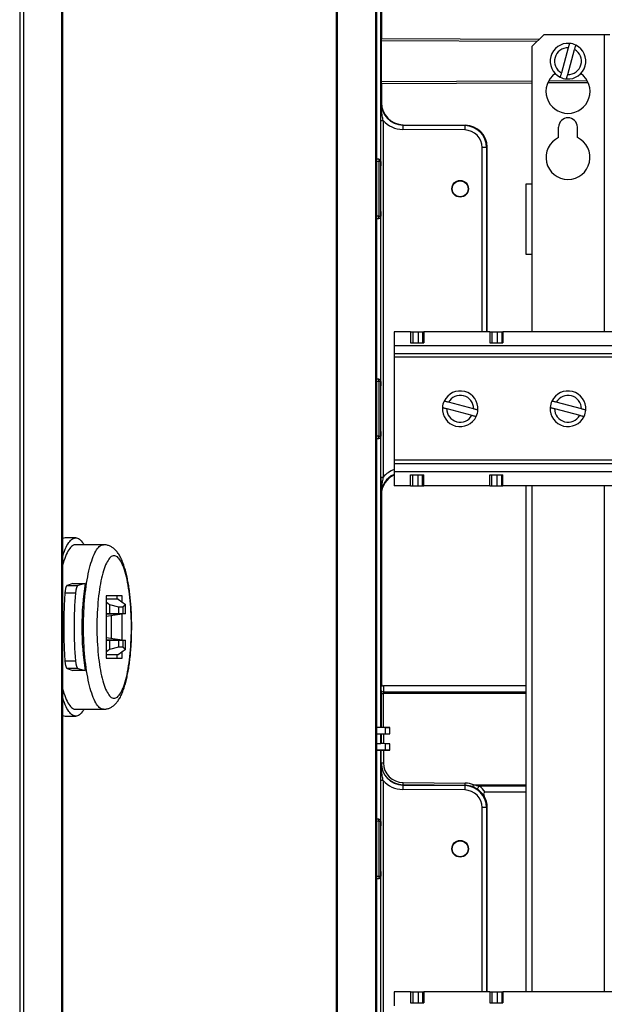
# Model space of a CAD drawing. Units: millimetres. Extents: x 69 to 1641, y 125 to 1372.
# Drawn here: x 819 to 952, y 671 to 895 of the extents above; entities that cross this region are included whole.
import ezdxf

# ---------------------------------------------------------------- set-up
doc = ezdxf.new("R2010")
doc.units = ezdxf.units.MM

msp = doc.modelspace()

# ---------------------------------------------------------------- linework, layer by layer
at = {"color": 7, "linetype": 'Continuous', "lineweight": 25}
for p, q in [((819.46, 980.82), (819.46, 382.42)), ((820.37, 382.42), (820.37, 980.82)), ((829.01, 382.42), (829.01, 980.82)), ((829.25, 382.42), (829.25, 980.82)), ((900.28, 980.82), (900.28, 382.42)), ((900.52, 980.82), (900.52, 382.42)), ((900.55, 405.6), (900.55, 957.64)), ((901.55, 861.83), (901.55, 926.32)), ((901.64, 915.47), (901.64, 890.78)), ((901.64, 890.78), (901.57, 890.75)), ((901.57, 890.75), (937.5, 890.59)), ((901.64, 890.78), (937.53, 890.62)), ((938.53, 891.62), (935.85, 888.94)), ((952.25, 891.62), (938.53, 891.62)), ((953.55, 891.62), (952.25, 891.62)), ((901.57, 890.25), (901.57, 881)), ((935.85, 888.94), (935.85, 857.73)), ((944.11, 888.67), (942.54, 882.97)), ((943.99, 882.57), (945.56, 888.28)), ((935.85, 880.65), (901.57, 880.5)), ((901.57, 880.5), (901.64, 880.47)), ((935.85, 880.62), (901.64, 880.47)), ((901.64, 880.47), (901.64, 876.18)), ((948.66, 880.67), (939.42, 880.63)), ((948.65, 880.71), (939.43, 880.67)), ((901.56, 876.11), (901.64, 876.18)), ((901.55, 791.09), (901.55, 872.16)), ((901.55, 872.16), (902.05, 872.16)), ((902.05, 872.16), (902.05, 791.09)), ((906.52, 871.11), (906.51, 870.11)), ((906.59, 871.18), (906.52, 871.11)), ((906.52, 871.11), (920.59, 870.99)), ((906.59, 871.18), (920.73, 871.06)), ((920.59, 870.99), (920.58, 869.99)), ((920.59, 870.99), (920.73, 871.06)), ((941.92, 868.28), (941.92, 870.62)), ((946.17, 870.62), (946.17, 868.28)), ((920.58, 869.99), (906.51, 870.11)), ((925.54, 865.99), (925.69, 866.06)), ((925.69, 824.12), (925.69, 866.06)), ((925.54, 865.99), (924.54, 865.99)), ((901.05, 863.35), (900.55, 863.37)), ((901.03, 862.85), (901.03, 850.4)), ((901.52, 862.85), (901.03, 862.85)), ((901.52, 850.4), (901.52, 862.85)), ((901.52, 862.85), (901.53, 862.55)), ((934.55, 841.65), (934.55, 857.73)), ((934.55, 857.73), (935.85, 857.73)), ((935.85, 857.73), (935.85, 841.65)), ((901.53, 850.69), (901.52, 850.4)), ((901.55, 851.42), (901.54, 851.29)), ((901.55, 811.83), (901.55, 851.42)), ((900.55, 849.88), (901.05, 849.9)), ((935.85, 841.65), (934.55, 841.65)), ((935.85, 841.65), (935.85, 824.12)), ((904.55, 824.12), (904.55, 820.92)), ((908.27, 824.12), (904.55, 824.12)), ((908.27, 824.12), (908.27, 821.62)), ((908.27, 824.12), (908.77, 824.12)), ((908.77, 824.12), (908.77, 821.62)), ((908.77, 824.12), (909.98, 824.12)), ((909.98, 824.12), (909.98, 821.62)), ((909.98, 824.12), (910.98, 824.12)), ((910.98, 824.12), (910.98, 821.62)), ((910.98, 824.12), (911.27, 824.12)), ((911.27, 824.12), (911.27, 821.62)), ((926.28, 824.12), (911.27, 824.12)), ((926.28, 824.12), (926.28, 821.62)), ((926.28, 824.12), (926.78, 824.12)), ((926.78, 824.12), (926.78, 821.62)), ((926.78, 824.12), (927.98, 824.12)), ((927.98, 824.12), (927.98, 821.62)), ((927.98, 824.12), (928.98, 824.12)), ((928.98, 824.12), (928.98, 821.62)), ((928.98, 824.12), (929.28, 824.12)), ((929.28, 824.12), (929.28, 821.62)), ((1145.82, 824.12), (929.28, 824.12)), ((908.27, 821.62), (908.77, 821.62)), ((908.77, 821.62), (909.98, 821.62)), ((909.98, 821.62), (910.98, 821.62)), ((910.98, 821.62), (911.27, 821.62)), ((926.28, 821.62), (926.78, 821.62)), ((926.78, 821.62), (927.98, 821.62)), ((927.98, 821.62), (928.98, 821.62)), ((928.98, 821.62), (929.28, 821.62)), ((1170.55, 820.92), (904.55, 820.92)), ((904.55, 820.92), (904.55, 819.12)), ((1170.55, 819.12), (904.55, 819.12)), ((904.55, 819.12), (904.55, 818.32)), ((1170.55, 818.32), (904.55, 818.32)), ((904.55, 818.32), (904.55, 794.92)), ((901.05, 813.35), (900.55, 813.37)), ((901.03, 812.85), (901.03, 800.4)), ((901.52, 812.85), (901.03, 812.85)), ((901.52, 800.4), (901.52, 812.85)), ((901.52, 812.85), (901.53, 812.55)), ((922.6, 806.6), (916.88, 808.1)), ((947.1, 806.6), (941.38, 808.1)), ((916.5, 806.65), (922.22, 805.15)), ((941, 806.65), (946.72, 805.15)), ((901.55, 801.42), (901.54, 801.3)), ((901.55, 734.22), (901.55, 801.42)), ((900.55, 799.88), (901.05, 799.9)), ((901.53, 800.69), (901.52, 800.4)), ((1170.55, 794.92), (904.55, 794.92)), ((904.55, 794.92), (904.55, 794.12)), ((1170.55, 794.12), (904.55, 794.12)), ((904.55, 794.12), (904.55, 792.32)), ((904.55, 792.32), (904.55, 789.12)), ((1170.55, 792.32), (904.55, 792.32)), ((901.55, 791.09), (902.05, 791.09)), ((908.27, 789.12), (908.27, 791.62)), ((908.27, 791.62), (908.77, 791.62)), ((908.77, 789.12), (908.77, 791.62)), ((908.77, 791.62), (909.98, 791.62)), ((909.98, 789.12), (909.98, 791.62)), ((909.98, 791.62), (910.98, 791.62)), ((910.98, 789.12), (910.98, 791.62)), ((910.98, 791.62), (911.27, 791.62)), ((911.27, 789.12), (911.27, 791.62)), ((926.28, 789.12), (926.28, 791.62)), ((926.28, 791.62), (926.78, 791.62)), ((926.78, 789.12), (926.78, 791.62)), ((926.78, 791.62), (927.98, 791.62)), ((927.98, 789.12), (927.98, 791.62)), ((927.98, 791.62), (928.98, 791.62)), ((928.98, 789.12), (928.98, 791.62)), ((928.98, 791.62), (929.28, 791.62)), ((929.28, 789.12), (929.28, 791.62)), ((908.27, 789.12), (904.55, 789.12)), ((908.27, 789.12), (908.77, 789.12)), ((908.77, 789.12), (909.98, 789.12)), ((909.98, 789.12), (910.98, 789.12)), ((910.98, 789.12), (911.27, 789.12)), ((926.28, 789.12), (911.27, 789.12)), ((926.28, 789.12), (926.78, 789.12)), ((926.78, 789.12), (927.98, 789.12)), ((927.98, 789.12), (928.98, 789.12)), ((928.98, 789.12), (929.28, 789.12)), ((1145.82, 789.12), (929.28, 789.12)), ((934.55, 674.12), (934.55, 789.12)), ((901.64, 787.06), (901.56, 787.14)), ((901.64, 787.06), (901.64, 744.33)), ((832.19, 777.27), (829.76, 777.27)), ((838.5, 775.72), (832.19, 775.72)), ((831.57, 766.9), (830.26, 766.47)), ((830.26, 766.47), (832.71, 766.47)), ((831.57, 766.9), (834.34, 766.9)), ((834.34, 766.9), (832.71, 766.47)), ((832.12, 764.74), (829.74, 764.74)), ((842.76, 764.12), (839.08, 764.12)), ((839.08, 764.12), (839.08, 749.92)), ((841.86, 763.32), (839.08, 763.32)), ((841.6, 763.32), (841.6, 764.12)), ((841.86, 763.32), (843.51, 762.13)), ((842.76, 762.68), (842.76, 764.12)), ((839.08, 762.71), (839.88, 762.13)), ((839.88, 762.13), (841.93, 761.62)), ((839.88, 762.13), (839.88, 760.02)), ((841.93, 761.62), (842.9, 761.62)), ((841.93, 761.62), (841.93, 760.02)), ((842.9, 761.62), (843.51, 762.13)), ((842.9, 761.62), (842.9, 760.02)), ((843.51, 760.02), (843.51, 762.13)), ((839.08, 759.47), (842.25, 759.93)), ((841.93, 760.02), (840.13, 760.02)), ((840.34, 754.4), (840.34, 759.65)), ((842.9, 760.02), (841.93, 760.02)), ((842.76, 754.06), (842.76, 759.99)), ((843.44, 760.02), (842.9, 760.02)), ((842.25, 754.12), (839.08, 754.58)), ((839.88, 751.91), (839.08, 751.34)), ((839.88, 754.02), (839.88, 751.91)), ((841.93, 752.43), (839.88, 751.91)), ((840.13, 754.02), (841.93, 754.02)), ((843.51, 751.91), (841.86, 750.72)), ((841.93, 754.02), (841.93, 752.43)), ((841.93, 754.02), (842.9, 754.02)), ((842.9, 752.43), (841.93, 752.43)), ((842.9, 754.02), (842.9, 752.43)), ((842.9, 754.02), (843.44, 754.02)), ((843.51, 751.91), (842.9, 752.43)), ((843.51, 751.91), (843.51, 754.02)), ((841.86, 750.72), (839.08, 750.72)), ((839.08, 749.92), (842.76, 749.92)), ((841.6, 749.92), (841.6, 750.72)), ((842.76, 749.92), (842.76, 751.37)), ((829.74, 749.31), (832.12, 749.31)), ((832.71, 747.58), (830.26, 747.58)), ((830.26, 747.58), (831.57, 747.15)), ((832.71, 747.58), (834.34, 747.15)), ((834.34, 747.15), (831.57, 747.15)), ((901.62, 742.62), (901.64, 744.33)), ((902.13, 743.62), (902.12, 742.27)), ((934.55, 743.62), (902.13, 743.62)), ((901.62, 741.92), (901.62, 734.22)), ((901.62, 741.92), (902.12, 741.92)), ((902.12, 734.22), (902.12, 741.92)), ((829.76, 736.77), (832.19, 736.77)), ((832.19, 738.32), (838.5, 738.32)), ((900.55, 734.24), (902.55, 734.21)), ((901.62, 734.22), (901.55, 734.22)), ((903.55, 734.19), (902.12, 734.22)), ((902.55, 732.74), (902.55, 734.21)), ((902.55, 734.21), (903.55, 734.19)), ((903.55, 734.19), (903.55, 734.19)), ((903.55, 732.76), (903.55, 734.19)), ((900.55, 732.71), (902.55, 732.74)), ((901.55, 730.52), (901.55, 732.72)), ((901.55, 732.72), (901.62, 732.72)), ((901.62, 732.72), (901.62, 730.52)), ((902.12, 732.73), (903.55, 732.76)), ((902.12, 732.73), (902.12, 730.52)), ((902.55, 732.74), (903.55, 732.76)), ((903.55, 732.76), (903.55, 732.76)), ((902.55, 730.51), (900.55, 730.54)), ((901.62, 730.52), (901.55, 730.52)), ((903.55, 730.49), (902.12, 730.52)), ((902.55, 729.04), (902.55, 730.51)), ((903.55, 730.49), (902.55, 730.51)), ((903.55, 730.49), (903.55, 730.49)), ((903.55, 729.06), (903.55, 730.49)), ((902.55, 729.04), (900.55, 729.01)), ((901.55, 711.83), (901.55, 729.02)), ((901.55, 729.02), (901.62, 729.02)), ((901.62, 726.17), (901.62, 729.02)), ((902.12, 729.03), (903.55, 729.06)), ((902.12, 729.03), (902.12, 726.17)), ((903.55, 729.06), (902.55, 729.04)), ((903.55, 729.06), (903.55, 729.06)), ((901.56, 726.11), (901.62, 726.17)), ((901.62, 726.17), (902.12, 726.17)), ((901.55, 641.09), (901.55, 722.16)), ((902.05, 722.16), (901.55, 722.16)), ((902.05, 722.16), (902.05, 641.09)), ((906.52, 721.11), (906.51, 720.11)), ((906.58, 721.17), (906.52, 721.11)), ((906.52, 721.11), (920.59, 720.99)), ((906.58, 721.17), (906.58, 721.67)), ((906.58, 721.67), (920.7, 721.54)), ((920.7, 721.04), (906.58, 721.17)), ((920.59, 720.99), (920.58, 719.99)), ((920.7, 721.04), (920.59, 720.99)), ((920.7, 721.04), (920.7, 721.54)), ((922.42, 720.72), (922.6, 721.19)), ((920.58, 719.99), (906.51, 720.11)), ((934.55, 719.48), (925.25, 719.48)), ((925.54, 715.99), (924.54, 715.99)), ((925.54, 715.99), (925.69, 716.06)), ((925.69, 674.12), (925.69, 716.06)), ((901.05, 713.35), (900.55, 713.37)), ((901.03, 712.85), (901.03, 700.4)), ((901.52, 712.85), (901.03, 712.85)), ((901.52, 700.4), (901.52, 712.85)), ((901.52, 712.85), (901.53, 712.55)), ((901.53, 700.69), (901.52, 700.4)), ((901.55, 701.42), (901.54, 701.29)), ((901.55, 661.83), (901.55, 701.42)), ((900.55, 699.88), (901.05, 699.9)), ((904.55, 674.12), (904.55, 670.92)), ((908.27, 674.12), (904.55, 674.12)), ((908.27, 674.12), (908.27, 671.62)), ((908.27, 674.12), (908.77, 674.12)), ((908.77, 674.12), (908.77, 671.62)), ((908.77, 674.12), (909.98, 674.12)), ((909.98, 674.12), (909.98, 671.62)), ((909.98, 674.12), (910.98, 674.12)), ((910.98, 674.12), (910.98, 671.62)), ((910.98, 674.12), (911.27, 674.12)), ((911.27, 674.12), (911.27, 671.62)), ((926.28, 674.12), (911.27, 674.12)), ((926.28, 674.12), (926.28, 671.62)), ((926.28, 674.12), (926.78, 674.12)), ((926.78, 674.12), (926.78, 671.62)), ((926.78, 674.12), (927.98, 674.12)), ((927.98, 674.12), (927.98, 671.62)), ((927.98, 674.12), (928.98, 674.12)), ((928.98, 674.12), (928.98, 671.62)), ((928.98, 674.12), (929.28, 674.12)), ((929.28, 674.12), (929.28, 671.62)), ((1145.82, 674.12), (929.28, 674.12)), ((908.27, 671.62), (908.77, 671.62)), ((908.77, 671.62), (909.98, 671.62)), ((909.98, 671.62), (910.98, 671.62)), ((910.98, 671.62), (911.27, 671.62)), ((926.28, 671.62), (926.78, 671.62)), ((926.78, 671.62), (927.98, 671.62)), ((927.98, 671.62), (928.98, 671.62)), ((928.98, 671.62), (929.28, 671.62))]:
    msp.add_line(p, q, dxfattribs=at)
at = {"color": 8, "linetype": 'Continuous', "lineweight": 25}
for p, q in [((891.4, 955.52), (891.4, 407.73)), ((891.64, 407.73), (891.64, 955.52)), ((952.25, 891.62), (952.25, 824.12)), ((937, 890.09), (901.57, 890.25)), ((901.57, 881), (935.85, 881.15)), ((939.7, 881.17), (948.38, 881.2)), ((924.54, 824.12), (924.54, 865.99)), ((925.54, 865.99), (925.54, 824.12)), ((900.55, 862.87), (901.03, 862.85)), ((901.03, 850.4), (900.55, 850.38)), ((900.55, 812.87), (901.03, 812.85)), ((901.03, 800.4), (900.55, 800.38)), ((935.85, 789.12), (935.85, 674.12)), ((952.25, 789.12), (952.25, 674.12)), ((842.25, 759.93), (839.08, 759.93)), ((839.08, 754.12), (842.25, 754.12)), ((902.12, 742.27), (934.55, 742.27)), ((934.55, 741.92), (902.12, 741.92)), ((922.6, 721.19), (934.55, 721.19)), ((934.55, 720.84), (923.91, 720.84)), ((924.54, 674.12), (924.54, 715.99)), ((925.54, 715.99), (925.54, 674.12)), ((901.03, 712.85), (900.55, 712.87)), ((900.55, 700.38), (901.03, 700.4))]:
    msp.add_line(p, q, dxfattribs=at)
at = {"color": 7, "linetype": 'Continuous', "lineweight": 25, "flags": 128}
for points in [[(829.25, 773.23), (829.43, 773.75), (829.61, 774.25), (829.8, 774.71), (830, 775.14), (830.2, 775.53), (830.4, 775.88), (830.61, 776.2), (830.82, 776.47), (831.04, 776.71), (831.25, 776.9), (831.47, 777.06), (831.69, 777.17), (831.91, 777.24), (832.13, 777.27), (832.36, 777.26), (832.58, 777.21), (832.8, 777.12), (833.02, 776.98), (833.23, 776.81), (833.45, 776.59), (833.66, 776.34), (833.87, 776.04), (834.07, 775.72)], [(832.19, 775.72), (832.08, 775.72), (831.87, 775.68), (831.66, 775.6), (831.45, 775.47), (831.24, 775.31), (831.04, 775.11), (830.83, 774.86), (830.63, 774.58), (830.43, 774.26), (830.24, 773.9), (830.05, 773.5), (829.87, 773.07), (829.69, 772.6), (829.51, 772.1), (829.35, 771.57), (829.25, 771.24)], [(837, 757.02), (837.01, 756.21), (837.02, 755.4), (837.05, 754.59), (837.08, 753.79), (837.13, 753), (837.18, 752.21), (837.24, 751.44), (837.32, 750.68), (837.4, 749.94), (837.49, 749.22), (837.59, 748.52), (837.69, 747.83), (837.81, 747.18), (837.93, 746.54), (838.07, 745.93), (838.2, 745.36), (838.35, 744.81), (838.5, 744.29), (838.66, 743.8), (838.82, 743.35), (838.99, 742.93), (839.16, 742.54), (839.34, 742.2), (839.53, 741.89), (839.71, 741.62), (839.9, 741.38), (840.09, 741.19), (840.28, 741.04), (840.48, 740.93), (840.68, 740.86), (840.87, 740.83), (841.07, 740.84), (841.27, 740.89), (841.46, 740.98), (841.66, 741.11), (841.85, 741.28), (842.04, 741.5), (842.23, 741.75), (842.41, 742.04), (842.59, 742.37), (842.77, 742.73), (842.94, 743.13), (843.1, 743.57), (843.27, 744.04), (843.42, 744.54), (843.57, 745.08), (843.71, 745.64), (843.85, 746.23), (843.97, 746.86), (844.09, 747.5), (844.2, 748.17), (844.31, 748.87), (844.4, 749.58), (844.49, 750.31), (844.57, 751.06), (844.63, 751.82), (844.69, 752.6), (844.74, 753.39), (844.78, 754.19), (844.81, 754.99), (844.83, 755.8), (844.84, 756.62), (844.84, 757.43), (844.83, 758.24), (844.81, 759.05), (844.78, 759.86), (844.74, 760.66), (844.69, 761.45), (844.63, 762.22), (844.57, 762.99), (844.49, 763.74), (844.4, 764.47), (844.31, 765.18), (844.2, 765.88), (844.09, 766.55), (843.97, 767.19), (843.85, 767.81), (843.71, 768.41), (843.57, 768.97), (843.42, 769.51), (843.27, 770.01), (843.1, 770.48), (842.94, 770.92), (842.77, 771.32), (842.59, 771.68), (842.41, 772.01), (842.23, 772.3), (842.04, 772.55), (841.85, 772.76), (841.66, 772.94), (841.46, 773.07), (841.27, 773.16), (841.07, 773.21), (840.87, 773.22), (840.68, 773.19), (840.48, 773.12), (840.28, 773.01), (840.09, 772.86), (839.9, 772.66), (839.71, 772.43), (839.53, 772.16), (839.34, 771.85), (839.16, 771.5), (838.99, 771.12), (838.82, 770.7), (838.66, 770.25), (838.5, 769.76), (838.35, 769.24), (838.2, 768.69), (838.07, 768.11), (837.93, 767.51), (837.81, 766.87), (837.69, 766.21), (837.59, 765.53), (837.49, 764.83), (837.4, 764.11), (837.32, 763.36), (837.24, 762.61), (837.18, 761.84), (837.13, 761.05), (837.08, 760.26), (837.05, 759.46), (837.02, 758.65), (837.01, 757.84), (837, 757.02)], [(829.25, 742.81), (829.35, 742.48), (829.51, 741.95), (829.69, 741.45), (829.87, 740.98), (830.05, 740.55), (830.24, 740.15), (830.43, 739.79), (830.63, 739.47), (830.83, 739.19), (831.04, 738.94), (831.24, 738.74), (831.45, 738.58), (831.66, 738.45), (831.87, 738.37), (832.08, 738.33), (832.19, 738.32)], [(834.07, 738.32), (833.87, 738), (833.66, 737.71), (833.45, 737.45), (833.23, 737.24), (833.02, 737.06), (832.8, 736.93), (832.58, 736.84), (832.36, 736.79), (832.13, 736.78), (831.91, 736.81), (831.69, 736.88), (831.47, 736.99), (831.25, 737.15), (831.04, 737.34), (830.82, 737.58), (830.61, 737.85), (830.4, 738.17), (830.2, 738.52), (830, 738.91), (829.8, 739.34), (829.61, 739.8), (829.43, 740.3), (829.25, 740.82)], [(923.62, 720.08), (923.57, 720.14), (923.56, 720.22), (923.56, 720.32), (923.6, 720.43), (923.65, 720.55), (923.73, 720.66), (923.82, 720.76), (923.91, 720.84)]]:
    msp.add_lwpolyline(points, dxfattribs=at)
at = {"color": 8, "linetype": 'Continuous', "lineweight": 25, "flags": 128}
for points in [[(833.97, 757.02), (833.98, 757.9), (833.99, 758.78), (834.02, 759.65), (834.05, 760.51), (834.1, 761.37), (834.15, 762.22), (834.21, 763.05), (834.29, 763.88), (834.37, 764.68), (834.46, 765.47), (834.56, 766.25), (834.67, 767), (834.79, 767.73), (834.91, 768.44), (835.05, 769.12), (835.19, 769.77), (835.34, 770.4), (835.49, 771), (835.65, 771.57), (835.82, 772.1), (835.99, 772.6), (836.17, 773.07), (836.36, 773.5), (836.55, 773.9), (836.74, 774.26), (836.94, 774.58), (837.14, 774.86), (837.34, 775.11), (837.55, 775.31), (837.76, 775.47), (837.97, 775.6), (838.18, 775.68), (838.39, 775.72), (838.5, 775.72)], [(838.5, 738.32), (838.39, 738.33), (838.18, 738.37), (837.97, 738.45), (837.76, 738.58), (837.55, 738.74), (837.34, 738.94), (837.14, 739.19), (836.94, 739.47), (836.74, 739.79), (836.55, 740.15), (836.36, 740.55), (836.17, 740.98), (835.99, 741.45), (835.82, 741.95), (835.65, 742.48), (835.49, 743.05), (835.34, 743.65), (835.19, 744.27), (835.05, 744.93), (834.91, 745.61), (834.79, 746.32), (834.67, 747.05), (834.56, 747.8), (834.46, 748.57), (834.37, 749.36), (834.29, 750.17), (834.21, 751), (834.15, 751.83), (834.1, 752.68), (834.05, 753.54), (834.02, 754.4), (833.99, 755.27), (833.98, 756.15), (833.97, 757.02)]]:
    msp.add_lwpolyline(points, dxfattribs=at)
at = {"color": 7, "linetype": 'Continuous', "lineweight": 25}
for centre, radius in [((919.55, 856.62), 1.89), ((919.55, 856.62), 1.8), ((919.55, 706.62), 1.89), ((919.55, 706.62), 1.8)]:
    msp.add_circle(centre, radius, dxfattribs=at)
for centre, radius, start, end in [((944.05, 885.62), 4.05, 85.2795, 243.9356), ((944.05, 885.62), 3.05, 88.8427, 240.3724), ((944.05, 885.62), 4.05, 265.2795, 63.9356), ((944.05, 885.62), 4.05, 63.9356, 85.2795), ((944.05, 885.62), 3.05, 268.8427, 60.3724), ((944.05, 878.75), 5, 125.6537, 54.3463), ((944.05, 885.62), 4.05, 243.9356, 265.2795), ((944.05, 870.62), 2.13, 360, 180), ((944.05, 863.75), 5, 115.1507, 64.8493), ((901.02, 862.85), 0.5, 0, 87.6255), ((901.02, 812.85), 0.5, 0, 87.6255), ((919.55, 806.62), 4.05, 355.9216, 154.5777), ((944.05, 806.62), 4.05, 355.9216, 154.5777), ((919.55, 806.62), 4.05, 154.5777, 175.9216), ((919.55, 806.62), 3.05, 359.4848, 151.0145), ((944.05, 806.62), 4.05, 154.5777, 175.9216), ((944.05, 806.62), 3.05, 359.4848, 151.0145), ((919.55, 806.62), 4.05, 175.9216, 334.5777), ((919.55, 806.62), 3.05, 179.4848, 331.0145), ((919.55, 806.62), 4.05, 334.5777, 355.9216), ((944.05, 806.62), 4.05, 175.9216, 334.5777), ((944.05, 806.62), 3.05, 179.4848, 331.0145), ((944.05, 806.62), 4.05, 334.5777, 355.9216), ((829.77, 775.99), 1.29, 90.481, 114.0092), ((839.97, 750.61), 9.42, 90.5259, 95.4037), ((843.6, 750.6), 9.42, 90.5266, 98.243), ((843.6, 763.44), 9.42, 261.757, 269.4734), ((839.97, 763.44), 9.42, 264.5963, 269.4741), ((902.06, 742.72), 0.45, 191.8325, 277.6367), ((829.77, 738.06), 1.29, 245.9908, 269.519), ((901.02, 712.85), 0.5, 0, 87.6208)]:
    msp.add_arc(centre, radius, start, end, dxfattribs=at)
for centre, major_axis, ratio, start_param, end_param in [((901.57, 890.25), (0, 0.5), 0.008727, 0.004325, 1.570739), ((901.57, 881), (0, 0.5), 0.008727, 1.570853, 3.137267), ((906.56, 876.11), (3.55, 3.52), 0.999894, 2.360596, 3.92259), ((906.64, 876.18), (-3.55, -3.52), 0.999925, 5.502188, 7.064182), ((906.56, 876.11), (-4.26, -4.22), 0.999925, 6.221618, 7.064182), ((920.54, 865.99), (4.49, 2.2), 0.999887, 5.826634, 7.388553), ((920.69, 866.06), (4.49, 2.21), 0.999811, 5.826634, 7.388553), ((920.54, 865.99), (3.59, 1.76), 0.999811, 5.826634, 7.388553), ((906.64, 787.06), (-3.55, 3.52), 0.999925, 5.924124, 7.064182), ((832.76, 763.98), (0, 2.5), 0.267456, 0.069813, 1.261873), ((838.59, 757.02), (0, 18.7), 0.267456, 1.014633, 2.126959), ((838.59, 757.02), (0, 25.37), 0.267456, 1.261873, 1.87972), ((840.13, 750.02), (27.76, 0), 0.360236, 1.570796, 1.579697), ((843.44, 750.02), (0, 10), 0.83537, 6.274284, 6.283185), ((840.13, 764.02), (27.76, 0), 0.360236, 4.703488, 4.712389), ((843.44, 764.02), (0, 10), 0.83537, 3.141593, 3.150494), ((832.76, 750.07), (0, 2.5), 0.267456, 1.87972, 3.071779), ((902.14, 744.33), (-0.006, -0.707), 0.707093, 4.72473, 6.289356), ((902.12, 734.22), (0.5, -0.009), 0.000152, 1.570799, 3.132845), ((902.12, 732.73), (0.5, 0.009), 0.000152, 3.150317, 4.712386), ((902.12, 730.52), (0.5, -0.009), 0.000152, 1.570799, 3.132869), ((902.12, 729.03), (0.5, 0.009), 0.000152, 3.150317, 4.712386), ((906.56, 726.11), (3.55, 3.52), 0.999894, 2.360596, 3.92259), ((906.62, 726.17), (3.55, 3.52), 0.99994, 2.360596, 3.92259), ((906.62, 726.17), (3.2, 3.17), 0.999925, 2.360596, 3.92259), ((906.56, 726.11), (4.26, 4.22), 0.999925, 3.080025, 3.92259), ((920.54, 715.99), (4.49, 2.2), 0.999887, 5.826634, 7.388553), ((920.65, 716.04), (4.94, 2.43), 0.999811, 0.753177, 1.105367), ((920.65, 716.04), (4.49, 2.21), 0.999773, 0.753177, 1.105367), ((920.74, 716.44), (4.72, -2.88), 0.980904, 1.149374, 1.495276), ((920.54, 715.99), (3.59, 1.76), 0.999811, 5.826634, 7.388553), ((920.74, 716.08), (4.29, -2.62), 0.979015, 1.075188, 1.495309), ((920.69, 716.06), (4.49, 2.21), 0.999811, 5.826634, 6.344667)]:
    msp.add_ellipse(centre, major_axis=major_axis, ratio=ratio, start_param=start_param, end_param=end_param, dxfattribs=at)
at = {"color": 8, "linetype": 'Continuous', "lineweight": 25}
for major_axis, ratio, start_param, end_param in [((-4.26, 4.22), 0.999925, 5.835616, 6.344753), ((3.55, -3.52), 0.999894, 2.766243, 3.92259)]:
    msp.add_ellipse((906.56, 787.14), major_axis=major_axis, ratio=ratio, start_param=start_param, end_param=end_param, dxfattribs=at)
at = {"color": 7, "linetype": 'Continuous', "lineweight": 25}
for points, knots in [([(944.38, 889.66), (944.38, 889.66), (944.38, 889.65), (944.36, 889.58), (944.31, 889.38), (944.23, 889.11), (944.16, 888.86), (944.12, 888.71), (944.11, 888.67)], [0, 0, 0, 0, 0.077791, 0.286204, 0.495243, 0.706707, 0.922261, 1, 1, 1, 1]), ([(945.56, 888.28), (945.58, 888.34), (945.63, 888.53), (945.7, 888.81), (945.77, 889.06), (945.82, 889.23), (945.83, 889.25), (945.83, 889.26)], [0, 0, 0, 0, 0.1328494, 0.3582618, 0.578011, 0.7924364, 1, 1, 1, 1]), ([(942.54, 882.97), (942.53, 882.94), (942.49, 882.79), (942.42, 882.53), (942.35, 882.28), (942.3, 882.1), (942.27, 882), (942.27, 881.99), (942.27, 881.99)], [0, 0, 0, 0, 0.069333, 0.2958812, 0.5171083, 0.654661, 0.8638338, 1, 1, 1, 1]), ([(943.72, 881.59), (943.72, 881.59), (943.72, 881.59), (943.73, 881.62), (943.76, 881.75), (943.81, 881.94), (943.89, 882.23), (943.95, 882.45), (943.99, 882.57), (943.99, 882.57)], [0, 0, 0, 0, 0.013814, 0.222445, 0.345541, 0.55937, 0.773069, 0.990198, 1, 1, 1, 1]), ([(901.55, 872.16), (901.55, 872.52), (901.55, 872.87), (901.55, 873.56), (901.55, 873.9), (901.56, 874.88), (901.56, 875.49), (901.56, 876.11)], [0, 0, 0, 0, 0.25, 0.25, 0.5, 0.5, 1, 1, 1, 1]), ([(902.05, 872.16), (901.98, 872.5), (901.92, 872.83), (901.8, 873.5), (901.75, 873.83), (901.61, 874.81), (901.56, 875.46), (901.56, 876.11)], [0, 0, 0, 0, 0.25, 0.25, 0.5, 0.5, 1, 1, 1, 1]), ([(901.53, 862.55), (901.53, 862.28), (901.53, 862.15), (901.54, 861.95), (901.54, 861.89), (901.55, 861.83)], [0, 0, 0, 0, 0.5, 0.5, 1, 1, 1, 1]), ([(901.02, 849.9), (901.08, 849.9), (901.19, 849.91), (901.32, 849.97), (901.41, 850.05), (901.47, 850.13), (901.52, 850.26), (901.52, 850.35), (901.52, 850.4)], [0, 0, 0, 0, 0.206992, 0.414779, 0.525669, 0.648994, 0.798297, 1, 1, 1, 1]), ([(901.03, 850.4), (901.09, 850.4), (901.15, 850.4), (901.27, 850.4), (901.33, 850.4), (901.43, 850.4), (901.46, 850.4), (901.51, 850.4), (901.52, 850.4), (901.52, 850.4)], [0, 0, 0, 0, 0.25, 0.25, 0.5, 0.5, 0.75, 0.75, 1, 1, 1, 1]), ([(901.55, 851.42), (901.54, 851.36), (901.54, 851.29), (901.53, 851.1), (901.53, 850.97), (901.53, 850.69)], [0, 0, 0, 0, 0.5, 0.5, 1, 1, 1, 1]), ([(901.53, 812.55), (901.53, 812.53), (901.53, 812.48), (901.53, 812.41), (901.53, 812.34), (901.53, 812.29), (901.53, 812.24), (901.53, 812.19), (901.53, 812.12), (901.54, 812.06), (901.54, 811.99), (901.54, 811.91), (901.54, 811.86), (901.55, 811.83)], [0, 0, 0, 0, 0.050867, 0.101158, 0.151154, 0.201054, 0.250981, 0.295759, 0.375246, 0.499965, 0.579416, 0.75028, 1, 1, 1, 1]), ([(916.88, 808.1), (916.85, 808.11), (916.7, 808.15), (916.44, 808.22), (916.19, 808.29), (916.01, 808.33), (915.91, 808.36), (915.9, 808.36), (915.89, 808.36)], [0, 0, 0, 0, 0.069333, 0.295881, 0.517108, 0.654661, 0.863834, 1, 1, 1, 1]), ([(941.38, 808.1), (941.35, 808.11), (941.2, 808.15), (940.94, 808.22), (940.69, 808.29), (940.51, 808.33), (940.41, 808.36), (940.4, 808.36), (940.39, 808.36)], [0, 0, 0, 0, 0.069333, 0.295881, 0.517108, 0.654661, 0.863834, 1, 1, 1, 1]), ([(915.51, 806.91), (915.51, 806.91), (915.51, 806.91), (915.55, 806.9), (915.67, 806.87), (915.86, 806.82), (916.15, 806.74), (916.38, 806.68), (916.49, 806.65), (916.5, 806.65)], [0, 0, 0, 0, 0.013814, 0.222445, 0.345541, 0.55937, 0.773069, 0.990198, 1, 1, 1, 1]), ([(923.59, 806.34), (923.59, 806.34), (923.58, 806.34), (923.5, 806.36), (923.31, 806.41), (923.04, 806.48), (922.79, 806.55), (922.64, 806.59), (922.6, 806.6)], [0, 0, 0, 0, 0.077791, 0.286204, 0.495243, 0.706707, 0.922261, 1, 1, 1, 1]), ([(940.01, 806.91), (940.01, 806.91), (940.01, 806.91), (940.05, 806.9), (940.17, 806.87), (940.36, 806.82), (940.65, 806.74), (940.88, 806.68), (940.99, 806.65), (941, 806.65)], [0, 0, 0, 0, 0.013814, 0.222445, 0.345541, 0.55937, 0.773069, 0.990198, 1, 1, 1, 1]), ([(948.09, 806.34), (948.09, 806.34), (948.08, 806.34), (948, 806.36), (947.81, 806.41), (947.54, 806.48), (947.29, 806.55), (947.14, 806.59), (947.1, 806.6)], [0, 0, 0, 0, 0.077791, 0.286204, 0.495243, 0.706707, 0.922261, 1, 1, 1, 1]), ([(922.22, 805.15), (922.29, 805.13), (922.47, 805.08), (922.75, 805.01), (923.01, 804.94), (923.18, 804.89), (923.2, 804.89), (923.21, 804.89)], [0, 0, 0, 0, 0.132849, 0.358262, 0.578011, 0.792436, 1, 1, 1, 1]), ([(946.72, 805.15), (946.79, 805.13), (946.97, 805.08), (947.25, 805.01), (947.51, 804.94), (947.68, 804.89), (947.7, 804.89), (947.71, 804.89)], [0, 0, 0, 0, 0.132849, 0.358262, 0.578011, 0.792436, 1, 1, 1, 1]), ([(901.55, 801.42), (901.54, 801.36), (901.54, 801.29), (901.53, 801.1), (901.53, 800.97), (901.53, 800.69)], [0, 0, 0, 0, 0.5, 0.5, 1, 1, 1, 1]), ([(901.02, 799.9), (901.08, 799.9), (901.19, 799.91), (901.32, 799.97), (901.41, 800.05), (901.47, 800.13), (901.52, 800.26), (901.52, 800.35), (901.52, 800.4)], [0, 0, 0, 0, 0.206992, 0.41478, 0.525669, 0.648995, 0.798297, 1, 1, 1, 1]), ([(901.03, 800.4), (901.09, 800.4), (901.15, 800.4), (901.27, 800.4), (901.33, 800.4), (901.43, 800.4), (901.46, 800.4), (901.51, 800.4), (901.52, 800.4), (901.52, 800.4)], [0, 0, 0, 0, 0.25, 0.25, 0.5, 0.5, 0.75, 0.75, 1, 1, 1, 1]), ([(901.55, 791.09), (901.55, 790.73), (901.55, 790.38), (901.55, 789.69), (901.55, 789.35), (901.56, 788.37), (901.56, 787.75), (901.56, 787.14)], [0, 0, 0, 0, 0.25, 0.25, 0.5, 0.5, 1, 1, 1, 1]), ([(902.05, 791.09), (901.98, 790.75), (901.92, 790.42), (901.8, 789.75), (901.75, 789.42), (901.61, 788.44), (901.56, 787.79), (901.56, 787.14)], [0, 0, 0, 0, 0.25, 0.25, 0.5, 0.5, 1, 1, 1, 1]), ([(838.5, 738.33), (838.55, 738.33), (838.73, 738.32), (839.02, 738.36), (839.37, 738.43), (839.7, 738.53), (840.02, 738.67), (840.33, 738.83), (840.62, 739.02), (840.9, 739.24), (841.18, 739.49), (841.44, 739.78), (841.7, 740.1), (841.96, 740.47), (842.21, 740.89), (842.46, 741.35), (842.69, 741.85), (842.91, 742.39), (843.11, 742.94), (843.3, 743.51), (843.47, 744.1), (843.63, 744.71), (843.78, 745.33), (843.92, 745.98), (844.05, 746.64), (844.17, 747.32), (844.29, 748.02), (844.39, 748.73), (844.48, 749.45), (844.57, 750.19), (844.64, 750.94), (844.71, 751.71), (844.77, 752.48), (844.81, 753.26), (844.85, 754.05), (844.88, 754.84), (844.9, 755.64), (844.91, 756.44), (844.92, 757.24), (844.91, 758.05), (844.89, 758.84), (844.87, 759.64), (844.83, 760.43), (844.79, 761.21), (844.74, 761.99), (844.67, 762.76), (844.6, 763.51), (844.52, 764.25), (844.43, 764.98), (844.34, 765.7), (844.23, 766.4), (844.11, 767.08), (843.99, 767.74), (843.86, 768.39), (843.71, 769.02), (843.56, 769.63), (843.4, 770.21), (843.22, 770.78), (843.03, 771.33), (842.83, 771.86), (842.61, 772.38), (842.37, 772.87), (842.12, 773.33), (841.85, 773.74), (841.59, 774.1), (841.31, 774.41), (841.04, 774.69), (840.76, 774.92), (840.47, 775.13), (840.17, 775.31), (839.84, 775.46), (839.5, 775.58), (839.14, 775.67), (838.8, 775.72), (838.59, 775.72), (838.5, 775.72)], [0, 0, 0, 0, 0.004564, 0.014146, 0.023698, 0.033297, 0.043026, 0.052979, 0.063266, 0.074021, 0.085398, 0.097577, 0.110746, 0.125058, 0.140522, 0.156878, 0.173637, 0.190259, 0.206577, 0.222579, 0.238303, 0.253796, 0.269101, 0.284252, 0.299278, 0.314202, 0.329041, 0.34381, 0.358521, 0.373184, 0.387806, 0.402395, 0.416956, 0.431495, 0.446016, 0.460523, 0.475019, 0.489509, 0.503995, 0.51848, 0.532967, 0.547459, 0.561958, 0.576469, 0.590994, 0.605539, 0.620107, 0.634703, 0.649333, 0.664003, 0.678723, 0.6935, 0.708347, 0.723277, 0.738308, 0.75346, 0.76876, 0.784241, 0.799945, 0.815919, 0.832216, 0.848873, 0.865862, 0.881147, 0.895375, 0.908448, 0.920497, 0.931716, 0.942287, 0.952364, 0.962074, 0.972544, 0.982673, 0.992541, 1, 1, 1, 1]), ([(830.26, 766.47), (830.24, 766.46), (830.21, 766.45), (830.16, 766.41), (830.12, 766.37), (830.08, 766.3), (830.03, 766.21), (829.98, 766.08), (829.92, 765.92), (829.87, 765.69), (829.81, 765.39), (829.77, 765.07), (829.75, 764.85), (829.74, 764.74)], [0, 0, 0, 0, 0.073002, 0.13902, 0.198053, 0.250098, 0.338301, 0.421653, 0.500152, 0.631608, 0.758735, 0.881533, 1, 1, 1, 1]), ([(829.74, 764.74), (829.7, 764.11), (829.62, 762.86), (829.53, 760.93), (829.48, 758.98), (829.47, 757.02), (829.48, 755.07), (829.53, 753.12), (829.62, 751.19), (829.7, 749.94), (829.74, 749.31)], [0, 0, 0, 0, 0.125379, 0.250002, 0.375125, 0.5, 0.624874, 0.749998, 0.87462, 1, 1, 1, 1]), ([(829.74, 749.31), (829.75, 749.2), (829.77, 748.97), (829.8, 748.69), (829.85, 748.46), (829.89, 748.27), (829.93, 748.12), (829.97, 748), (830, 747.9), (830.04, 747.81), (830.1, 747.72), (830.17, 747.62), (830.23, 747.59), (830.26, 747.58)], [0, 0, 0, 0, 0.118461, 0.241256, 0.325571, 0.411814, 0.499986, 0.558402, 0.619557, 0.683451, 0.750084, 0.861089, 1, 1, 1, 1]), ([(902.12, 742.27), (902.12, 742.25), (902.12, 742.22), (902.12, 742.16), (902.12, 742.1), (902.12, 742.04), (902.12, 741.98), (902.12, 741.94), (902.12, 741.92)], [0, 0, 0, 0, 0.174271, 0.3455, 0.513687, 0.678832, 0.840936, 1, 1, 1, 1]), ([(900.55, 734.24), (900.58, 734.24), (900.65, 734.24), (900.75, 734.24), (900.84, 734.24), (900.94, 734.23), (901.02, 734.23), (901.1, 734.23), (901.17, 734.23), (901.24, 734.23), (901.29, 734.23), (901.35, 734.23), (901.39, 734.23), (901.43, 734.23), (901.46, 734.23), (901.49, 734.23), (901.51, 734.22), (901.53, 734.22), (901.54, 734.22), (901.54, 734.22), (901.55, 734.22), (901.55, 734.22)], [0, 0, 0, 0, 0.066002, 0.130518, 0.193549, 0.255095, 0.315155, 0.373729, 0.430818, 0.486422, 0.540539, 0.593171, 0.644318, 0.693978, 0.742153, 0.788842, 0.834045, 0.877763, 0.919994, 0.96074, 1, 1, 1, 1]), ([(900.55, 732.71), (900.58, 732.71), (900.64, 732.71), (900.73, 732.71), (900.83, 732.71), (900.95, 732.71), (901.1, 732.72), (901.26, 732.72), (901.39, 732.72), (901.48, 732.72), (901.53, 732.72), (901.54, 732.72), (901.55, 732.72)], [0, 0, 0, 0, 0.060295, 0.1201, 0.179947, 0.240367, 0.370089, 0.500153, 0.629868, 0.759924, 0.879878, 1, 1, 1, 1]), ([(900.55, 730.54), (900.58, 730.54), (900.65, 730.54), (900.75, 730.54), (900.85, 730.54), (900.94, 730.53), (901.02, 730.53), (901.1, 730.53), (901.17, 730.53), (901.24, 730.53), (901.29, 730.53), (901.35, 730.53), (901.39, 730.53), (901.43, 730.53), (901.46, 730.53), (901.49, 730.53), (901.51, 730.52), (901.53, 730.52), (901.54, 730.52), (901.54, 730.52), (901.55, 730.52), (901.55, 730.52)], [0, 0, 0, 0, 0.065993, 0.130502, 0.193527, 0.255067, 0.315123, 0.373694, 0.43078, 0.486382, 0.540498, 0.59313, 0.644278, 0.69394, 0.742118, 0.78881, 0.834018, 0.877741, 0.919979, 0.960732, 1, 1, 1, 1]), ([(900.55, 729.01), (900.58, 729.01), (900.64, 729.01), (900.73, 729.01), (900.83, 729.01), (900.95, 729.01), (901.1, 729.02), (901.26, 729.02), (901.39, 729.02), (901.48, 729.02), (901.53, 729.02), (901.54, 729.02), (901.55, 729.02)], [0, 0, 0, 0, 0.060296, 0.120102, 0.179951, 0.240372, 0.370092, 0.500153, 0.629865, 0.759919, 0.879876, 1, 1, 1, 1]), ([(901.55, 722.16), (901.55, 722.52), (901.55, 722.87), (901.55, 723.56), (901.55, 723.9), (901.56, 724.88), (901.56, 725.49), (901.56, 726.11)], [0, 0, 0, 0, 0.25, 0.25, 0.5, 0.5, 1, 1, 1, 1]), ([(902.05, 722.16), (901.98, 722.5), (901.92, 722.83), (901.8, 723.5), (901.75, 723.83), (901.61, 724.81), (901.56, 725.46), (901.56, 726.11)], [0, 0, 0, 0, 0.25, 0.25, 0.5, 0.5, 1, 1, 1, 1]), ([(923.62, 720.08), (923.45, 720.2), (923.26, 720.32), (922.86, 720.54), (922.64, 720.64), (922.42, 720.72)], [0, 0, 0, 0, 0.5, 0.5, 1, 1, 1, 1]), ([(922.6, 721.19), (922.82, 721.15), (923.05, 721.1), (923.49, 720.98), (923.71, 720.91), (923.91, 720.84)], [0, 0, 0, 0, 0.5, 0.5, 1, 1, 1, 1]), ([(925.25, 719.48), (925.2, 719.48), (925.15, 719.47), (925.06, 719.44), (925.02, 719.41), (924.92, 719.3), (924.89, 719.2), (924.88, 719), (924.89, 718.9), (924.95, 718.71), (924.99, 718.62), (925.03, 718.54)], [0, 0, 0, 0, 0.125, 0.125, 0.25, 0.25, 0.5, 0.5, 0.75, 0.75, 1, 1, 1, 1]), ([(901.53, 712.55), (901.53, 712.28), (901.53, 712.15), (901.54, 711.95), (901.54, 711.89), (901.55, 711.83)], [0, 0, 0, 0, 0.5, 0.5, 1, 1, 1, 1]), ([(901.55, 701.42), (901.54, 701.41), (901.54, 701.37), (901.54, 701.33), (901.54, 701.29), (901.54, 701.26), (901.54, 701.2), (901.53, 701.13), (901.53, 701.07), (901.53, 701), (901.53, 700.93), (901.53, 700.82), (901.53, 700.74), (901.53, 700.69)], [0, 0, 0, 0, 0.124897, 0.249769, 0.312513, 0.374904, 0.500137, 0.624877, 0.694927, 0.749168, 0.832334, 0.915624, 1, 1, 1, 1]), ([(901.02, 699.9), (901.08, 699.9), (901.19, 699.91), (901.32, 699.97), (901.41, 700.05), (901.47, 700.13), (901.52, 700.26), (901.52, 700.35), (901.52, 700.4)], [0, 0, 0, 0, 0.2069917, 0.4147793, 0.5256686, 0.6489945, 0.7982972, 1, 1, 1, 1]), ([(901.03, 700.4), (901.09, 700.4), (901.15, 700.4), (901.27, 700.4), (901.33, 700.4), (901.43, 700.4), (901.46, 700.4), (901.51, 700.4), (901.52, 700.4), (901.52, 700.4)], [0, 0, 0, 0, 0.25, 0.25, 0.5, 0.5, 0.75, 0.75, 1, 1, 1, 1])]:
    msp.add_open_spline(points, degree=3, knots=knots, dxfattribs=at)
at = {"color": 8, "linetype": 'Continuous', "lineweight": 25}
for points, knots in [([(901.05, 863.35), (901.05, 863.35), (901.05, 863.35), (901.04, 863.32), (901.04, 863.26), (901.04, 863.15), (901.03, 863.02), (901.03, 862.91), (901.03, 862.85)], [0, 0, 0, 0, 0.108463, 0.211212, 0.433214, 0.574808, 0.787404, 1, 1, 1, 1]), ([(901.05, 849.9), (901.05, 849.9), (901.05, 849.9), (901.04, 849.93), (901.04, 850.01), (901.04, 850.12), (901.03, 850.25), (901.03, 850.35), (901.03, 850.4)], [0, 0, 0, 0, 0.0625026, 0.2500021, 0.4375016, 0.625001, 0.8125005, 1, 1, 1, 1]), ([(901.03, 812.85), (901.03, 812.91), (901.03, 813.02), (901.04, 813.15), (901.04, 813.26), (901.04, 813.32), (901.05, 813.35), (901.05, 813.35), (901.05, 813.35)], [0, 0, 0, 0, 0.212596, 0.425192, 0.566786, 0.788788, 0.891537, 1, 1, 1, 1]), ([(901.05, 799.9), (901.05, 799.9), (901.05, 799.9), (901.04, 799.93), (901.04, 800.01), (901.04, 800.12), (901.03, 800.25), (901.03, 800.35), (901.03, 800.4)], [0, 0, 0, 0, 0.0625026, 0.2500021, 0.4375016, 0.625001, 0.8125005, 1, 1, 1, 1]), ([(901.03, 712.85), (901.03, 712.91), (901.03, 713.02), (901.04, 713.15), (901.04, 713.26), (901.04, 713.32), (901.05, 713.35), (901.05, 713.35), (901.05, 713.35)], [0, 0, 0, 0, 0.212684, 0.425368, 0.567022, 0.789116, 0.964321, 1, 1, 1, 1]), ([(901.03, 700.4), (901.03, 700.35), (901.03, 700.25), (901.04, 700.12), (901.04, 700.01), (901.04, 699.93), (901.05, 699.9), (901.05, 699.9), (901.05, 699.9)], [0, 0, 0, 0, 0.187499, 0.374999, 0.562498, 0.749998, 0.937497, 1, 1, 1, 1])]:
    msp.add_open_spline(points, degree=3, knots=knots, dxfattribs=at)
at = {"color": 7, "linetype": 'Continuous', "lineweight": 25}
msp.add_open_spline([(901.62, 742.62), (901.62, 742.44), (901.62, 742.18), (901.62, 741.92)], degree=3, dxfattribs=at)

doc.saveas('drawing.dxf')
